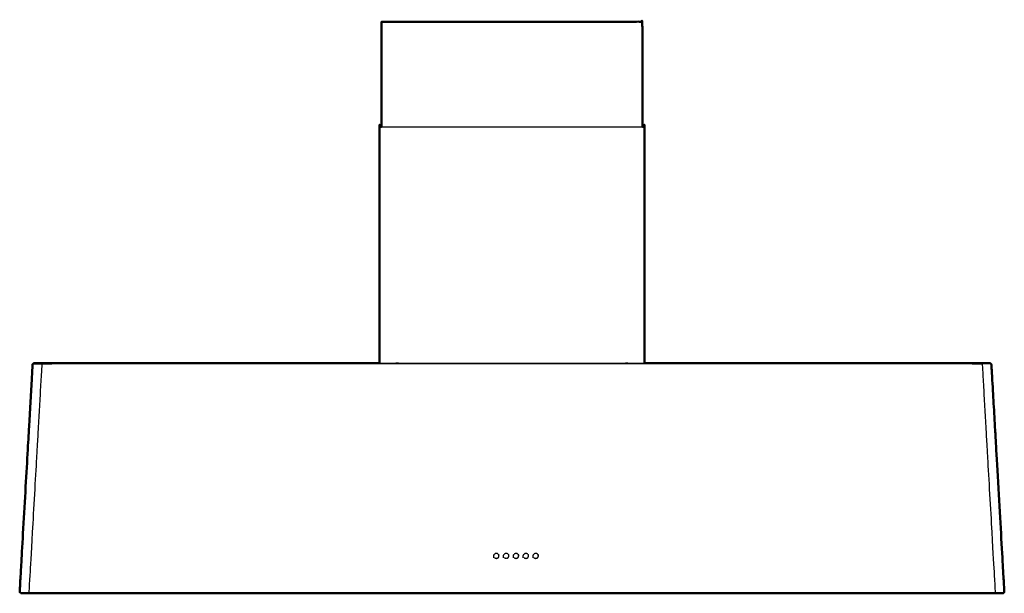
# Model space of a CAD drawing. Units: millimetres. Extents: x 0 to 236, y 0 to 173.
# Drawn here: x 0 to 150, y 0 to 87 of the extents above; entities that cross this region are included whole.
import ezdxf

# ---------------------------------------------------------------- set-up
doc = ezdxf.new("R2010")
doc.units = ezdxf.units.MM
doc.header["$MEASUREMENT"] = 0
doc.layers.add('PROIEZIONI 2D$Visible$Curves', color=7, linetype='Continuous', true_color=0x000000)
doc.layers.add('PROIEZIONI 2D$Visible$SceneSilhouetteCurves', color=7, linetype='Continuous', lineweight=50, true_color=0x000000)

msp = doc.modelspace()

# ---------------------------------------------------------------- linework, layer by layer
at = {"layer": 'PROIEZIONI 2D$Visible$Curves', "color": 18, "true_color": 0x000000}
for points, knots in [([(55.03, 80.99), (55.03, 81.49), (55.03, 81.99), (55.03, 84.49), (55.03, 86.99), (55.1, 86.99), (55.17, 86.99), (55.37, 86.99), (55.57, 86.99), (55.89, 86.99), (56.21, 86.99), (56.62, 86.99), (57.03, 86.99), (57.52, 86.99), (58, 86.99), (58.51, 86.99), (59.03, 86.99), (74.88, 86.99), (90.73, 86.99), (91.25, 86.99), (91.77, 86.99), (92.25, 86.99), (92.73, 86.99), (93.14, 86.99), (93.56, 86.99), (93.88, 86.99), (94.2, 86.99), (94.4, 86.99), (94.6, 86.99), (94.66, 86.99), (94.73, 86.99), (94.73, 84.49), (94.73, 81.99), (94.73, 81.49), (94.73, 80.99), (94.73, 80.74), (94.73, 80.49), (94.73, 79.99), (94.73, 79.49), (94.73, 79.24), (94.73, 78.99), (94.73, 78.49), (94.73, 77.99), (94.73, 77.74), (94.73, 77.49), (94.73, 76.99), (94.73, 76.49), (94.73, 73.74), (94.73, 70.99)], [214, 214, 214, 215, 215, 216, 216, 217, 217, 218, 218, 219, 219, 220, 220, 221, 221, 222, 222, 223, 223, 224, 224, 225, 225, 226, 226, 227, 227, 228, 228, 229, 229, 230, 230, 231, 231, 232, 232, 233, 233, 234, 234, 235, 235, 236, 236, 237, 237, 238, 238, 238]), ([(55.03, 79.49), (55.03, 79.99), (55.03, 80.49), (55.03, 80.74), (55.03, 80.99)], [182, 182, 182, 183, 183, 184, 184, 184]), ([(55.03, 77.99), (55.03, 78.49), (55.03, 78.99), (55.03, 79.24), (55.03, 79.49)], [150, 150, 150, 151, 151, 152, 152, 152]), ([(55.03, 76.49), (55.03, 76.99), (55.03, 77.49), (55.03, 77.74), (55.03, 77.99)], [118, 118, 118, 119, 119, 120, 120, 120]), ([(54.73, 35), (54.73, 52.99), (54.73, 70.99), (54.8, 70.99), (54.87, 70.99), (54.95, 70.99), (55.03, 70.99)], [71.000347, 71.000347, 71.000347, 72, 72, 73, 73, 73.366554, 73.366554, 73.366554]), ([(94.73, 70.99), (94.81, 70.99), (94.89, 70.99), (94.96, 70.99), (95.03, 70.99), (95.03, 52.99), (95.03, 35)], [249.634404, 249.634404, 249.634404, 250, 250, 251, 251, 251.999652, 251.999652, 251.999652]), ([(0.08, 0.09), (0.08, 0.09), (0.08, 0.09), (0.05, 0.13), (0.02, 0.18), (0.01, 0.24), (0, 0.29), (0.1, 2.08), (0.2, 3.86), (0.75, 13.58), (1.31, 23.29), (1.47, 26.2), (1.64, 29.1), (1.8, 31.95), (1.96, 34.81), (1.97, 34.84), (1.98, 34.88), (2, 34.91), (2.03, 34.94), (2.06, 34.96), (2.09, 34.99)], [265.99505, 265.99505, 265.99505, 266, 266, 267, 267, 268, 268, 269, 269, 270, 270, 271, 271, 272, 272, 273, 273, 274, 274, 275, 275, 275]), ([(2.23, 35), (2.2, 35), (2.17, 35), (2.13, 34.99), (2.09, 34.99)], [220.993799, 220.993799, 220.993799, 221, 221, 222, 222, 222]), ([(2.23, 35), (2.31, 35), (2.4, 35), (2.54, 35), (2.67, 35), (2.86, 35), (3.04, 35), (3.27, 35), (3.5, 35), (3.77, 35), (4.03, 35), (4.32, 35), (4.62, 35), (4.93, 35), (5.24, 35), (5.56, 35), (5.89, 35), (8.68, 35), (11.46, 35), (12.36, 35), (13.25, 35), (14.14, 35), (15.03, 35), (15.92, 35), (16.81, 35), (17.7, 35), (18.59, 35), (35.07, 35), (51.55, 35), (52.37, 35), (53.18, 35), (53.96, 35), (54.73, 35)], [-6.998652, -6.998652, -6.998652, -6, -6, -5, -5, -4, -4, -3, -3, -2, -2, -1, -1, 0, 0, 1, 1, 2, 2, 3, 3, 4, 4, 5, 5, 6, 6, 7, 7, 8, 8, 8.9495, 8.9495, 8.9495]), ([(95.03, 35), (95.81, 35), (96.58, 35), (97.39, 35), (98.21, 35), (114.74, 35), (131.27, 35), (132.16, 35), (133.05, 35), (133.94, 35), (134.83, 35), (135.73, 35), (136.62, 35), (137.51, 35), (138.4, 35), (141.14, 35), (143.89, 35), (144.21, 35), (144.54, 35), (144.85, 35), (145.16, 35), (145.45, 35), (145.74, 35), (146.01, 35), (146.27, 35), (146.5, 35), (146.73, 35), (146.92, 35), (147.1, 35), (147.24, 35), (147.38, 35), (147.46, 35), (147.54, 35), (147.54, 35), (147.54, 35)], [14.050759, 14.050759, 14.050759, 15, 15, 16, 16, 17, 17, 18, 18, 19, 19, 20, 20, 21, 21, 22, 22, 23, 23, 24, 24, 25, 25, 26, 26, 27, 27, 28, 28, 29, 29, 30, 30, 30.006422, 30.006422, 30.006422]), ([(147.68, 34.98), (147.68, 34.99), (147.68, 34.99), (147.64, 34.99), (147.6, 35), (147.57, 35), (147.54, 35)], [198.995059, 198.995059, 198.995059, 199, 199, 200, 200, 200.006237, 200.006237, 200.006237]), ([(147.68, 34.99), (147.71, 34.96), (147.75, 34.94), (147.77, 34.91), (147.79, 34.88), (147.8, 34.84), (147.81, 34.81), (147.98, 31.95), (148.14, 29.1), (148.3, 26.2), (148.47, 23.29), (149.02, 13.58), (149.57, 3.86), (149.67, 2.08), (149.77, 0.29), (149.77, 0.24), (149.76, 0.18), (149.73, 0.13), (149.7, 0.09), (149.65, 0.05), (149.6, 0.02)], [32, 32, 32, 33, 33, 34, 34, 35, 35, 36, 36, 37, 37, 38, 38, 39, 39, 40, 40, 41, 41, 42, 42, 42]), ([(0.02, 0.18), (0.05, 0.13), (0.08, 0.09), (0.08, 0.09), (0.08, 0.09)], [230, 230, 230, 231, 231, 231.006738, 231.006738, 231.006738]), ([(0.17, 0.02), (0.23, 0.01), (0.28, 0), (0.31, 0), (0.34, 0)], [232.004524, 232.004524, 232.004524, 233, 233, 233.005048, 233.005048, 233.005048]), ([(11.46, 0), (7.68, 0), (3.9, 0), (3.59, 0), (3.27, 0), (2.97, 0), (2.66, 0), (2.38, 0), (2.1, 0), (1.84, 0), (1.58, 0), (1.36, 0), (1.14, 0), (0.95, 0), (0.77, 0), (0.64, 0), (0.5, 0), (0.42, 0), (0.34, 0)], [254, 254, 254, 255, 255, 256, 256, 257, 257, 258, 258, 259, 259, 260, 260, 261, 261, 262, 262, 263, 263, 263]), ([(149.43, 0), (149.43, 0), (149.43, 0), (149.35, 0), (149.27, 0), (149.14, 0), (149, 0), (148.82, 0), (148.64, 0), (148.42, 0), (148.19, 0), (147.94, 0), (147.68, 0), (147.39, 0), (147.11, 0), (146.81, 0), (146.51, 0), (146.19, 0), (145.87, 0), (142.13, 0), (138.4, 0), (137.51, 0), (136.62, 0), (135.73, 0), (134.83, 0), (133.94, 0), (133.05, 0), (132.16, 0), (131.27, 0), (114.74, 0), (98.21, 0), (97.39, 0), (96.58, 0), (95.76, 0), (94.95, 0), (94.13, 0), (93.32, 0), (92.5, 0), (91.69, 0), (74.88, 0), (58.07, 0), (57.26, 0), (56.44, 0), (55.63, 0), (54.81, 0), (54, 0), (53.18, 0), (52.37, 0), (51.55, 0), (35.07, 0), (18.59, 0), (17.7, 0), (16.81, 0), (15.92, 0), (15.03, 0), (14.14, 0), (13.25, 0), (12.36, 0), (11.46, 0)], [43.996715, 43.996715, 43.996715, 44, 44, 45, 45, 46, 46, 47, 47, 48, 48, 49, 49, 50, 50, 51, 51, 52, 52, 53, 53, 54, 54, 55, 55, 56, 56, 57, 57, 58, 58, 59, 59, 60, 60, 61, 61, 62, 62, 63, 63, 64, 64, 65, 65, 66, 66, 67, 67, 68, 68, 69, 69, 70, 70, 71, 71, 72, 72, 72]), ([(149.43, 0), (149.46, 0), (149.49, 0), (149.55, 0.01), (149.6, 0.02)], [187.994915, 187.994915, 187.994915, 188, 188, 189, 189, 189])]:
    msp.add_open_spline(points, degree=2, knots=knots, dxfattribs=at)
msp.add_open_spline([(55.03, 70.99), (55.03, 73.74), (55.03, 76.49)], degree=2, dxfattribs=at)
at = {"layer": 'PROIEZIONI 2D$Visible$Curves', "color": 18, "lineweight": -3, "true_color": 0x000000}
for points, knots in [([(55.03, 70.99), (55.17, 70.99), (55.31, 70.99), (55.65, 70.99), (55.99, 70.99), (56.44, 70.99), (56.88, 70.99), (57.4, 70.99), (57.92, 70.99), (58.47, 70.99), (59.01, 70.99), (74.88, 70.99), (90.75, 70.99)], [73.366554, 73.366554, 73.366554, 74, 74, 75, 75, 76, 76, 77, 77, 78, 78, 79, 79, 79]), ([(90.75, 70.99), (91.3, 70.99), (91.84, 70.99), (92.36, 70.99), (92.88, 70.99), (93.32, 70.99), (93.77, 70.99), (94.11, 70.99), (94.46, 70.99), (94.59, 70.99), (94.73, 70.99)], [245, 245, 245, 246, 246, 247, 247, 248, 248, 249, 249, 249.634404, 249.634404, 249.634404]), ([(2.03, 34.94), (2.06, 34.94), (2.09, 34.94), (2.17, 34.94), (2.26, 34.94), (2.4, 34.94), (2.54, 34.94), (2.74, 34.94), (2.93, 34.94), (3.17, 34.94), (3.4, 34.94), (3.39, 34.91), (3.37, 34.88), (3.36, 34.85), (3.36, 34.81), (3.19, 31.96), (3.03, 29.1), (2.87, 26.2), (2.7, 23.3), (2.15, 13.58), (1.6, 3.86), (1.5, 2.07), (1.39, 0.28), (1.4, 0.23), (1.4, 0.18), (1.42, 0.13), (1.44, 0.08), (1.21, 0.08), (0.97, 0.08), (0.78, 0.08), (0.59, 0.08), (0.45, 0.08), (0.31, 0.08), (0.22, 0.09), (0.13, 0.09), (0.11, 0.09), (0.08, 0.09)], [0, 0, 0, 1, 1, 2, 2, 3, 3, 4, 4, 5, 5, 6, 6, 7, 7, 8, 8, 9, 9, 10, 10, 11, 11, 12, 12, 13, 13, 14, 14, 15, 15, 16, 16, 17, 17, 18, 18, 18]), ([(3.4, 34.94), (3.68, 34.94), (3.95, 34.94), (4.26, 34.94), (4.56, 34.94), (4.88, 34.95), (5.21, 34.95), (5.54, 34.95), (5.88, 34.95), (8.67, 34.95), (11.46, 34.95), (12.36, 34.95), (13.25, 34.95), (14.14, 34.95), (15.03, 34.95), (15.92, 34.95), (16.81, 34.95), (17.7, 34.95), (18.59, 34.95), (35.07, 34.95), (51.55, 34.95), (52.37, 34.95), (53.18, 34.95), (54, 34.95), (54.81, 34.95), (55.63, 34.95), (56.44, 34.95), (57.26, 34.95), (58.07, 34.95), (74.88, 34.95), (91.69, 34.95), (92.5, 34.95), (93.32, 34.95), (94.13, 34.95), (94.95, 34.95), (95.76, 34.95), (96.58, 34.95), (97.39, 34.95), (98.21, 34.95), (114.74, 34.95), (131.27, 34.95), (132.16, 34.95), (133.05, 34.95), (133.94, 34.95), (134.83, 34.95), (135.73, 34.95), (136.62, 34.95), (137.51, 34.95), (138.4, 34.95), (141.15, 34.95), (143.9, 34.95), (144.23, 34.95), (144.57, 34.95), (144.89, 34.95), (145.21, 34.94), (145.52, 34.94), (145.82, 34.94), (146.1, 34.94), (146.37, 34.94)], [0, 0, 0, 1, 1, 2, 2, 3, 3, 4, 4, 5, 5, 6, 6, 7, 7, 8, 8, 9, 9, 10, 10, 11, 11, 12, 12, 13, 13, 14, 14, 15, 15, 16, 16, 17, 17, 18, 18, 19, 19, 20, 20, 21, 21, 22, 22, 23, 23, 24, 24, 25, 25, 26, 26, 27, 27, 28, 28, 29, 29, 29]), ([(54.73, 35), (54.77, 35), (54.81, 35), (55.63, 35), (56.44, 35), (57.26, 35), (58.07, 35), (74.88, 35), (91.69, 35), (92.5, 35), (93.32, 35), (94.13, 35), (94.95, 35), (94.99, 35), (95.03, 35)], [8.9495, 8.9495, 8.9495, 9, 9, 10, 10, 11, 11, 12, 12, 13, 13, 14, 14, 14.050759, 14.050759, 14.050759]), ([(147.75, 34.94), (147.72, 34.94), (147.69, 34.94), (147.6, 34.94), (147.51, 34.94), (147.37, 34.94), (147.23, 34.94), (147.04, 34.94), (146.84, 34.94), (146.61, 34.94), (146.37, 34.94), (146.39, 34.91), (146.4, 34.88), (146.41, 34.85), (146.42, 34.81), (146.58, 31.96), (146.74, 29.1), (146.91, 26.2), (147.07, 23.3), (147.62, 13.58), (148.18, 3.86), (148.28, 2.07), (148.38, 0.28), (148.37, 0.23), (148.37, 0.18), (148.35, 0.13), (148.33, 0.08), (148.57, 0.08), (148.8, 0.08), (148.99, 0.08), (149.18, 0.08), (149.33, 0.08), (149.47, 0.08), (149.55, 0.09), (149.64, 0.09), (149.67, 0.09), (149.7, 0.09)], [0, 0, 0, 1, 1, 2, 2, 3, 3, 4, 4, 5, 5, 6, 6, 7, 7, 8, 8, 9, 9, 10, 10, 11, 11, 12, 12, 13, 13, 14, 14, 15, 15, 16, 16, 17, 17, 18, 18, 18]), ([(72.79, 5.95), (72.72, 6), (72.66, 6.04), (72.58, 6.05), (72.5, 6.06), (72.43, 6.05), (72.35, 6.04), (72.28, 6), (72.22, 5.95)], [0, 0, 0, 1, 1, 2, 2, 3, 3, 4, 4, 4]), ([(74.29, 5.95), (74.22, 6), (74.16, 6.04), (74.08, 6.05), (74, 6.06), (73.93, 6.05), (73.85, 6.04), (73.78, 6), (73.72, 5.95)], [0, 0, 0, 1, 1, 2, 2, 3, 3, 4, 4, 4]), ([(75.79, 5.95), (75.72, 6), (75.66, 6.04), (75.58, 6.05), (75.5, 6.06), (75.43, 6.05), (75.35, 6.04), (75.28, 6), (75.22, 5.95)], [0, 0, 0, 1, 1, 2, 2, 3, 3, 4, 4, 4]), ([(77.29, 5.95), (77.22, 6), (77.16, 6.04), (77.08, 6.05), (77, 6.06), (76.93, 6.05), (76.85, 6.04), (76.78, 6), (76.72, 5.95)], [0, 0, 0, 1, 1, 2, 2, 3, 3, 4, 4, 4]), ([(78.79, 5.95), (78.72, 6), (78.66, 6.04), (78.58, 6.05), (78.5, 6.06), (78.43, 6.05), (78.35, 6.04), (78.28, 6), (78.22, 5.95)], [0, 0, 0, 1, 1, 2, 2, 3, 3, 4, 4, 4]), ([(72.1, 5.42), (72.1, 5.55), (72.1, 5.69), (72.11, 5.76), (72.13, 5.83)], [0, 0, 0, 1, 1, 2, 2, 2]), ([(72.13, 5.83), (72.13, 5.83), (72.13, 5.83), (72.17, 5.89), (72.22, 5.95)], [2, 2, 2, 3, 3, 4, 4, 4]), ([(72.22, 5.43), (72.28, 5.39), (72.35, 5.35), (72.42, 5.33), (72.5, 5.32), (72.58, 5.33), (72.66, 5.35), (72.72, 5.39), (72.79, 5.43), (72.83, 5.49), (72.88, 5.55), (72.89, 5.62), (72.91, 5.69)], [0, 0, 0, 1, 1, 2, 2, 3, 3, 4, 4, 5, 5, 6, 6, 6]), ([(72.79, 5.95), (72.83, 5.89), (72.87, 5.83), (72.88, 5.83), (72.88, 5.83)], [1, 1, 1, 2, 2, 3, 3, 3]), ([(72.91, 5.69), (72.91, 5.69), (72.91, 5.69), (72.89, 5.76), (72.88, 5.83)], [0.999287, 0.999287, 0.999287, 1, 1, 2, 2, 2]), ([(73.6, 5.42), (73.6, 5.55), (73.6, 5.69), (73.61, 5.76), (73.63, 5.83)], [0, 0, 0, 1, 1, 2, 2, 2]), ([(73.63, 5.83), (73.63, 5.83), (73.63, 5.83), (73.67, 5.89), (73.72, 5.95)], [2, 2, 2, 3, 3, 4, 4, 4]), ([(73.72, 5.43), (73.78, 5.39), (73.85, 5.35), (73.92, 5.33), (74, 5.32), (74.08, 5.33), (74.16, 5.35), (74.22, 5.39), (74.29, 5.43), (74.33, 5.49), (74.38, 5.55), (74.39, 5.62), (74.41, 5.69)], [0, 0, 0, 1, 1, 2, 2, 3, 3, 4, 4, 5, 5, 6, 6, 6]), ([(74.29, 5.95), (74.33, 5.89), (74.37, 5.83), (74.38, 5.83), (74.38, 5.83)], [1, 1, 1, 2, 2, 3, 3, 3]), ([(74.41, 5.69), (74.41, 5.69), (74.41, 5.69), (74.39, 5.76), (74.38, 5.83)], [0.998304, 0.998304, 0.998304, 1, 1, 2, 2, 2]), ([(75.1, 5.42), (75.1, 5.55), (75.1, 5.69), (75.11, 5.76), (75.13, 5.83)], [0, 0, 0, 1, 1, 2, 2, 2]), ([(75.13, 5.83), (75.13, 5.83), (75.13, 5.83), (75.17, 5.89), (75.22, 5.95)], [2, 2, 2, 3, 3, 4, 4, 4]), ([(75.22, 5.43), (75.28, 5.39), (75.35, 5.35), (75.42, 5.33), (75.5, 5.32), (75.58, 5.33), (75.66, 5.35), (75.72, 5.39), (75.79, 5.43), (75.83, 5.49), (75.88, 5.55), (75.89, 5.62), (75.91, 5.69)], [0, 0, 0, 1, 1, 2, 2, 3, 3, 4, 4, 5, 5, 6, 6, 6]), ([(75.79, 5.95), (75.83, 5.89), (75.87, 5.83), (75.88, 5.83), (75.88, 5.83)], [1, 1, 1, 2, 2, 3, 3, 3]), ([(75.91, 5.69), (75.91, 5.69), (75.91, 5.69), (75.89, 5.76), (75.88, 5.83)], [0.999107, 0.999107, 0.999107, 1, 1, 2, 2, 2]), ([(76.6, 5.42), (76.6, 5.55), (76.6, 5.69), (76.61, 5.76), (76.63, 5.83)], [0, 0, 0, 1, 1, 2, 2, 2]), ([(76.63, 5.83), (76.63, 5.83), (76.63, 5.83), (76.67, 5.89), (76.72, 5.95)], [2, 2, 2, 3, 3, 4, 4, 4]), ([(76.72, 5.43), (76.78, 5.39), (76.85, 5.35), (76.92, 5.33), (77, 5.32), (77.08, 5.33), (77.16, 5.35), (77.22, 5.39), (77.29, 5.43), (77.33, 5.49), (77.38, 5.55), (77.39, 5.62), (77.41, 5.69)], [0, 0, 0, 1, 1, 2, 2, 3, 3, 4, 4, 5, 5, 6, 6, 6]), ([(77.29, 5.95), (77.33, 5.89), (77.37, 5.83), (77.38, 5.83), (77.38, 5.83)], [1, 1, 1, 2, 2, 3, 3, 3]), ([(77.41, 5.69), (77.41, 5.69), (77.41, 5.69), (77.39, 5.76), (77.38, 5.83)], [0.998144, 0.998144, 0.998144, 1, 1, 2, 2, 2]), ([(78.1, 5.42), (78.1, 5.55), (78.1, 5.69), (78.11, 5.76), (78.13, 5.83)], [0, 0, 0, 1, 1, 2, 2, 2]), ([(78.13, 5.83), (78.13, 5.83), (78.13, 5.83), (78.17, 5.89), (78.22, 5.95)], [2, 2, 2, 3, 3, 4, 4, 4]), ([(78.22, 5.43), (78.28, 5.39), (78.35, 5.35), (78.42, 5.33), (78.5, 5.32), (78.58, 5.33), (78.66, 5.35), (78.72, 5.39), (78.79, 5.43), (78.83, 5.49), (78.88, 5.55), (78.89, 5.62), (78.91, 5.69)], [0, 0, 0, 1, 1, 2, 2, 3, 3, 4, 4, 5, 5, 6, 6, 6]), ([(78.79, 5.95), (78.83, 5.89), (78.87, 5.83), (78.88, 5.83), (78.88, 5.83)], [1, 1, 1, 2, 2, 3, 3, 3]), ([(78.91, 5.69), (78.91, 5.69), (78.91, 5.69), (78.89, 5.76), (78.88, 5.83)], [0.998926, 0.998926, 0.998926, 1, 1, 2, 2, 2]), ([(0.17, 0.02), (0.17, 0.02), (0.17, 0.02), (0.12, 0.05), (0.08, 0.09)], [264.984688, 264.984688, 264.984688, 265, 265, 265.99505, 265.99505, 265.99505]), ([(1.44, 0.08), (1.72, 0.08), (1.99, 0.08), (2.29, 0.08), (2.59, 0.08), (2.91, 0.08), (3.23, 0.08), (3.56, 0.08), (3.9, 0.08), (7.68, 0.08), (11.46, 0.08), (12.36, 0.08), (13.25, 0.08), (14.14, 0.08), (15.03, 0.08), (15.92, 0.08), (16.81, 0.08), (17.7, 0.08), (18.59, 0.08), (35.07, 0.08), (51.55, 0.08), (52.37, 0.08), (53.18, 0.08), (54, 0.08), (54.81, 0.08), (55.63, 0.08), (56.44, 0.08), (57.26, 0.08), (58.07, 0.08), (74.88, 0.08), (91.69, 0.08), (92.5, 0.08), (93.32, 0.08), (94.13, 0.08), (94.95, 0.08), (95.76, 0.08), (96.58, 0.08), (97.39, 0.08), (98.21, 0.08), (114.74, 0.08), (131.27, 0.08), (132.16, 0.08), (133.05, 0.08), (133.94, 0.08), (134.83, 0.08), (135.73, 0.08), (136.62, 0.08), (137.51, 0.08), (138.4, 0.08), (142.14, 0.08), (145.88, 0.08), (146.21, 0.08), (146.54, 0.08), (146.86, 0.08), (147.18, 0.08), (147.49, 0.08), (147.79, 0.08), (148.06, 0.08), (148.33, 0.08)], [0, 0, 0, 1, 1, 2, 2, 3, 3, 4, 4, 5, 5, 6, 6, 7, 7, 8, 8, 9, 9, 10, 10, 11, 11, 12, 12, 13, 13, 14, 14, 15, 15, 16, 16, 17, 17, 18, 18, 19, 19, 20, 20, 21, 21, 22, 22, 23, 23, 24, 24, 25, 25, 26, 26, 27, 27, 28, 28, 29, 29, 29])]:
    msp.add_open_spline(points, degree=2, knots=knots, dxfattribs=at)
at = {"layer": 'PROIEZIONI 2D$Visible$SceneSilhouetteCurves', "color": 18, "true_color": 0x000000}
for points, knots in [([(55.03, 80.99), (55.03, 81.49), (55.03, 81.99), (55.03, 84.49), (55.03, 86.99), (55.1, 86.99), (55.17, 86.99), (55.37, 86.99), (55.57, 86.99), (55.89, 86.99), (56.21, 86.99), (56.62, 86.99), (57.03, 86.99), (57.52, 86.99), (58, 86.99), (58.51, 86.99), (59.03, 86.99), (74.88, 86.99), (90.73, 86.99), (91.25, 86.99), (91.77, 86.99), (92.25, 86.99), (92.73, 86.99), (93.14, 86.99), (93.56, 86.99), (93.88, 86.99), (94.2, 86.99), (94.4, 86.99), (94.6, 86.99), (94.66, 86.99), (94.73, 86.99), (94.73, 84.49), (94.73, 81.99), (94.73, 81.49), (94.73, 80.99), (94.73, 80.74), (94.73, 80.49), (94.73, 79.99), (94.73, 79.49), (94.73, 79.24), (94.73, 78.99), (94.73, 78.49), (94.73, 77.99), (94.73, 77.74), (94.73, 77.49), (94.73, 76.99), (94.73, 76.49), (94.73, 73.74), (94.73, 70.99)], [214, 214, 214, 215, 215, 216, 216, 217, 217, 218, 218, 219, 219, 220, 220, 221, 221, 222, 222, 223, 223, 224, 224, 225, 225, 226, 226, 227, 227, 228, 228, 229, 229, 230, 230, 231, 231, 232, 232, 233, 233, 234, 234, 235, 235, 236, 236, 237, 237, 238, 238, 238]), ([(55.03, 79.49), (55.03, 79.99), (55.03, 80.49), (55.03, 80.74), (55.03, 80.99)], [182, 182, 182, 183, 183, 184, 184, 184]), ([(55.03, 77.99), (55.03, 78.49), (55.03, 78.99), (55.03, 79.24), (55.03, 79.49)], [150, 150, 150, 151, 151, 152, 152, 152]), ([(55.03, 76.49), (55.03, 76.99), (55.03, 77.49), (55.03, 77.74), (55.03, 77.99)], [118, 118, 118, 119, 119, 120, 120, 120]), ([(54.73, 35), (54.73, 52.99), (54.73, 70.99), (54.8, 70.99), (54.87, 70.99), (54.95, 70.99), (55.03, 70.99)], [71.000347, 71.000347, 71.000347, 72, 72, 73, 73, 73.366554, 73.366554, 73.366554]), ([(94.73, 70.99), (94.81, 70.99), (94.89, 70.99), (94.96, 70.99), (95.03, 70.99), (95.03, 52.99), (95.03, 35)], [249.634404, 249.634404, 249.634404, 250, 250, 251, 251, 251.999652, 251.999652, 251.999652]), ([(0.08, 0.09), (0.08, 0.09), (0.08, 0.09), (0.05, 0.13), (0.02, 0.18), (0.01, 0.24), (0, 0.29), (0.1, 2.08), (0.2, 3.86), (0.75, 13.58), (1.31, 23.29), (1.47, 26.2), (1.64, 29.1), (1.8, 31.95), (1.96, 34.81), (1.97, 34.84), (1.98, 34.88), (2, 34.91), (2.03, 34.94), (2.06, 34.96), (2.09, 34.99)], [265.99505, 265.99505, 265.99505, 266, 266, 267, 267, 268, 268, 269, 269, 270, 270, 271, 271, 272, 272, 273, 273, 274, 274, 275, 275, 275]), ([(2.23, 35), (2.2, 35), (2.17, 35), (2.13, 34.99), (2.09, 34.99)], [220.993799, 220.993799, 220.993799, 221, 221, 222, 222, 222]), ([(2.23, 35), (2.31, 35), (2.4, 35), (2.54, 35), (2.67, 35), (2.86, 35), (3.04, 35), (3.27, 35), (3.5, 35), (3.77, 35), (4.03, 35), (4.32, 35), (4.62, 35), (4.93, 35), (5.24, 35), (5.56, 35), (5.89, 35), (8.68, 35), (11.46, 35), (12.36, 35), (13.25, 35), (14.14, 35), (15.03, 35), (15.92, 35), (16.81, 35), (17.7, 35), (18.59, 35), (35.07, 35), (51.55, 35), (52.37, 35), (53.18, 35), (53.96, 35), (54.73, 35)], [-6.998652, -6.998652, -6.998652, -6, -6, -5, -5, -4, -4, -3, -3, -2, -2, -1, -1, 0, 0, 1, 1, 2, 2, 3, 3, 4, 4, 5, 5, 6, 6, 7, 7, 8, 8, 8.9495, 8.9495, 8.9495]), ([(95.03, 35), (95.81, 35), (96.58, 35), (97.39, 35), (98.21, 35), (114.74, 35), (131.27, 35), (132.16, 35), (133.05, 35), (133.94, 35), (134.83, 35), (135.73, 35), (136.62, 35), (137.51, 35), (138.4, 35), (141.14, 35), (143.89, 35), (144.21, 35), (144.54, 35), (144.85, 35), (145.16, 35), (145.45, 35), (145.74, 35), (146.01, 35), (146.27, 35), (146.5, 35), (146.73, 35), (146.92, 35), (147.1, 35), (147.24, 35), (147.38, 35), (147.46, 35), (147.54, 35), (147.54, 35), (147.54, 35)], [14.050759, 14.050759, 14.050759, 15, 15, 16, 16, 17, 17, 18, 18, 19, 19, 20, 20, 21, 21, 22, 22, 23, 23, 24, 24, 25, 25, 26, 26, 27, 27, 28, 28, 29, 29, 30, 30, 30.006422, 30.006422, 30.006422]), ([(147.68, 34.98), (147.68, 34.99), (147.68, 34.99), (147.64, 34.99), (147.6, 35), (147.57, 35), (147.54, 35)], [198.995059, 198.995059, 198.995059, 199, 199, 200, 200, 200.006237, 200.006237, 200.006237]), ([(147.68, 34.99), (147.71, 34.96), (147.75, 34.94), (147.77, 34.91), (147.79, 34.88), (147.8, 34.84), (147.81, 34.81), (147.98, 31.95), (148.14, 29.1), (148.3, 26.2), (148.47, 23.29), (149.02, 13.58), (149.57, 3.86), (149.67, 2.08), (149.77, 0.29), (149.77, 0.24), (149.76, 0.18), (149.73, 0.13), (149.7, 0.09), (149.65, 0.05), (149.6, 0.02)], [32, 32, 32, 33, 33, 34, 34, 35, 35, 36, 36, 37, 37, 38, 38, 39, 39, 40, 40, 41, 41, 42, 42, 42]), ([(0.02, 0.18), (0.05, 0.13), (0.08, 0.09), (0.08, 0.09), (0.08, 0.09)], [230, 230, 230, 231, 231, 231.006738, 231.006738, 231.006738]), ([(0.17, 0.02), (0.23, 0.01), (0.28, 0), (0.31, 0), (0.34, 0)], [232.004524, 232.004524, 232.004524, 233, 233, 233.005048, 233.005048, 233.005048]), ([(11.46, 0), (7.68, 0), (3.9, 0), (3.59, 0), (3.27, 0), (2.97, 0), (2.66, 0), (2.38, 0), (2.1, 0), (1.84, 0), (1.58, 0), (1.36, 0), (1.14, 0), (0.95, 0), (0.77, 0), (0.64, 0), (0.5, 0), (0.42, 0), (0.34, 0)], [254, 254, 254, 255, 255, 256, 256, 257, 257, 258, 258, 259, 259, 260, 260, 261, 261, 262, 262, 263, 263, 263]), ([(149.43, 0), (149.43, 0), (149.43, 0), (149.35, 0), (149.27, 0), (149.14, 0), (149, 0), (148.82, 0), (148.64, 0), (148.42, 0), (148.19, 0), (147.94, 0), (147.68, 0), (147.39, 0), (147.11, 0), (146.81, 0), (146.51, 0), (146.19, 0), (145.87, 0), (142.13, 0), (138.4, 0), (137.51, 0), (136.62, 0), (135.73, 0), (134.83, 0), (133.94, 0), (133.05, 0), (132.16, 0), (131.27, 0), (114.74, 0), (98.21, 0), (97.39, 0), (96.58, 0), (95.76, 0), (94.95, 0), (94.13, 0), (93.32, 0), (92.5, 0), (91.69, 0), (74.88, 0), (58.07, 0), (57.26, 0), (56.44, 0), (55.63, 0), (54.81, 0), (54, 0), (53.18, 0), (52.37, 0), (51.55, 0), (35.07, 0), (18.59, 0), (17.7, 0), (16.81, 0), (15.92, 0), (15.03, 0), (14.14, 0), (13.25, 0), (12.36, 0), (11.46, 0)], [43.996715, 43.996715, 43.996715, 44, 44, 45, 45, 46, 46, 47, 47, 48, 48, 49, 49, 50, 50, 51, 51, 52, 52, 53, 53, 54, 54, 55, 55, 56, 56, 57, 57, 58, 58, 59, 59, 60, 60, 61, 61, 62, 62, 63, 63, 64, 64, 65, 65, 66, 66, 67, 67, 68, 68, 69, 69, 70, 70, 71, 71, 72, 72, 72]), ([(149.43, 0), (149.46, 0), (149.49, 0), (149.55, 0.01), (149.6, 0.02)], [187.994915, 187.994915, 187.994915, 188, 188, 189, 189, 189])]:
    msp.add_open_spline(points, degree=2, knots=knots, dxfattribs=at)
msp.add_open_spline([(55.03, 70.99), (55.03, 73.74), (55.03, 76.49)], degree=2, dxfattribs=at)

doc.saveas('drawing.dxf')
